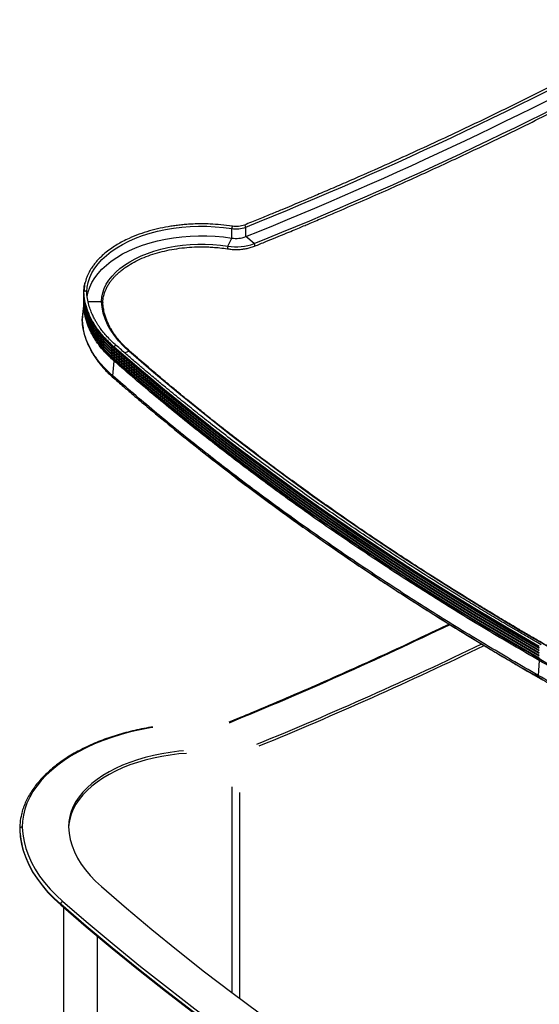
# Paper-space layout 'Sheet3' of a CAD drawing. Units: millimetres. Extents: x -7 to 291, y -18 to 190.
# Drawn here: x 173 to 192, y 123 to 158 of the extents above; entities that cross this region are included whole.
import ezdxf

# ---------------------------------------------------------------- set-up
doc = ezdxf.new("R2010")
doc.units = ezdxf.units.MM

psp = doc.layouts.new('Sheet3')

# ---------------------------------------------------------------- linework, layer by layer
at = {"color": 7, "linetype": 'Continuous', "lineweight": 25}
for p, q in [((181.11347, 150.53509), (181.11347, 150.88092)), ((180.46673, 150.18955), (180.60764, 150.48415)), ((180.60764, 150.48415), (180.60764, 150.82998)), ((181.41551, 150.28409), (181.11347, 150.53509)), ((175.25088, 148.48966), (175.25088, 148.53048)), ((175.25088, 148.46565), (175.25241, 148.47933)), ((175.25088, 148.39361), (175.25088, 148.46565)), ((175.25088, 148.36959), (175.25241, 148.38327)), ((175.25088, 148.29755), (175.25088, 148.36959)), ((175.19261, 147.50789), (175.24811, 148.02613)), ((175.25617, 148.16079), (175.20079, 147.64489)), ((175.24993, 148.08145), (175.25435, 148.08187)), ((175.25002, 148.08748), (175.2521, 148.10537)), ((175.25088, 148.27354), (175.25241, 148.28722)), ((175.25088, 148.2015), (175.25088, 148.27354)), ((175.25088, 148.17748), (175.25241, 148.19117)), ((175.25088, 148.10544), (175.25088, 148.17748)), ((175.19522, 147.47648), (175.19261, 147.50789)), ((176.34997, 146.49283), (176.34997, 146.53365)), ((176.34997, 146.39678), (176.34997, 146.46881)), ((176.34997, 146.30072), (176.34997, 146.37276)), ((176.34997, 146.20467), (176.34997, 146.27671)), ((176.88094, 146.38918), (176.87975, 146.39022)), ((176.34997, 146.10861), (176.34997, 146.18065)), ((191.74322, 135.18484), (191.70399, 134.6443)), ((172.92816, 129.08144), (172.92816, 129.05743)), ((174.41302, 126.36076), (174.41302, 126.33675)), ((174.51645, 126.24653), (174.51645, 109.75978))]:
    psp.add_line(p, q, dxfattribs=at)
at = {"color": 8, "linetype": 'Continuous', "lineweight": 25}
for p, q in [((175.40255, 148.18564), (175.88625, 148.18879)), ((176.72669, 146.33175), (176.87975, 146.39022)), ((191.85036, 134.49981), (191.56576, 134.66336)), ((180.60447, 130.608), (180.60447, 123.16297)), ((180.887, 130.40343), (180.887, 122.95031)), ((175.73755, 125.20374), (175.73755, 107.53391))]:
    psp.add_line(p, q, dxfattribs=at)
at = {"color": 7, "linetype": 'Continuous', "lineweight": 25, "flags": 128}
for points in [[(175.35677, 148.53114), (175.37023, 148.70658), (175.40585, 148.88097), (175.46346, 149.0534), (175.54274, 149.22293), (175.64327, 149.38867), (175.76451, 149.54972), (175.90581, 149.70522), (176.06642, 149.85435), (176.24548, 149.99631), (176.44203, 150.13033), (176.65502, 150.2557), (176.88331, 150.37175), (177.12568, 150.47787), (177.38084, 150.57347), (177.64741, 150.65805), (177.92398, 150.73116), (178.20907, 150.79241), (178.50114, 150.84146), (178.79865, 150.87807), (179.09999, 150.90202), (179.40356, 150.9132), (179.70773, 150.91154), (180.01088, 150.89706), (180.31139, 150.86982), (180.60764, 150.82998)], [(175.37138, 148.36875), (175.40586, 148.53517), (175.46347, 148.70759), (175.54275, 148.87712), (175.64328, 149.04286), (175.76453, 149.20391), (175.90583, 149.35941), (176.06644, 149.50854), (176.2455, 149.65049), (176.44205, 149.78452), (176.65504, 149.90989), (176.88333, 150.02594), (177.1257, 150.13204), (177.38086, 150.22764), (177.64743, 150.31223), (177.924, 150.38533), (178.20908, 150.44658), (178.50116, 150.49564), (178.79866, 150.53224), (179.1, 150.55619), (179.40357, 150.56737), (179.70774, 150.56571), (180.01089, 150.55123), (180.31139, 150.52399), (180.60764, 150.48415)], [(175.88626, 148.18879), (175.89963, 148.34795), (175.93392, 148.50606), (175.98891, 148.66221), (176.0643, 148.81549), (176.15964, 148.96503), (176.27438, 149.10995), (176.40787, 149.24942), (176.55933, 149.38264), (176.72788, 149.50882), (176.91255, 149.62725), (177.11228, 149.73723), (177.3259, 149.83814), (177.55219, 149.92938), (177.78983, 150.01044), (178.03745, 150.08084), (178.29362, 150.14018), (178.55686, 150.1881), (178.82564, 150.22435), (179.09842, 150.2487), (179.37362, 150.26101), (179.64964, 150.26122), (179.92489, 150.24933), (180.19778, 150.22539), (180.46673, 150.18955)], [(176.87975, 146.39022), (176.68593, 146.57079), (176.51171, 146.7579), (176.35775, 146.95084), (176.22461, 147.14887), (176.11282, 147.35125), (176.02279, 147.55722), (175.95486, 147.766), (175.90929, 147.97678), (175.88625, 148.18879)], [(176.34973, 146.49303), (176.35444, 146.4939), (176.35843, 146.49281), (176.3611, 146.48992), (176.36204, 146.48568), (176.3611, 146.48073), (176.35843, 146.47582), (176.35444, 146.47171), (176.34973, 146.46902)], [(176.34973, 146.39698), (176.35444, 146.39785), (176.35843, 146.39675), (176.3611, 146.39386), (176.36204, 146.38962), (176.3611, 146.38467), (176.35843, 146.37977), (176.35444, 146.37566), (176.34973, 146.37296)], [(176.34973, 146.30093), (176.35444, 146.30179), (176.35843, 146.3007), (176.3611, 146.29781), (176.36204, 146.29357), (176.3611, 146.28862), (176.35843, 146.28372), (176.35444, 146.2796), (176.34973, 146.27691)], [(176.34973, 146.20487), (176.35444, 146.20574), (176.35843, 146.20464), (176.3611, 146.20176), (176.36204, 146.19752), (176.3611, 146.19257), (176.35843, 146.18766), (176.35444, 146.18355), (176.34973, 146.18086)], [(191.74497, 135.64961), (190.60143, 136.3136), (189.47376, 136.98658), (188.36216, 137.66841), (187.26685, 138.35897), (186.18804, 139.05812), (185.12591, 139.76575), (184.08068, 140.4817), (183.05254, 141.20586), (182.04168, 141.93808), (181.04829, 142.67823), (180.07256, 143.42616), (179.11468, 144.18174), (178.17481, 144.94483), (177.25314, 145.71527), (176.34984, 146.49294)], [(191.74497, 135.62559), (190.60143, 136.28959), (189.47376, 136.96256), (188.36216, 137.64439), (187.26685, 138.33495), (186.18804, 139.03411), (185.12591, 139.74173), (184.08068, 140.45769), (183.05254, 141.18184), (182.04168, 141.91406), (181.04829, 142.65421), (180.07256, 143.40214), (179.11468, 144.15772), (178.17481, 144.92081), (177.25314, 145.69126), (176.34984, 146.46892)], [(191.74497, 135.55355), (190.60143, 136.21755), (189.47376, 136.89052), (188.36216, 137.57235), (187.26685, 138.26291), (186.18804, 138.96207), (185.12591, 139.66969), (184.08068, 140.38565), (183.05254, 141.10981), (182.04168, 141.84203), (181.04829, 142.58217), (180.07256, 143.33011), (179.11468, 144.08569), (178.17481, 144.84877), (177.25314, 145.61922), (176.34984, 146.39688)], [(191.74497, 135.52954), (190.60143, 136.19353), (189.47376, 136.86651), (188.36216, 137.54834), (187.26685, 138.2389), (186.18804, 138.93805), (185.12591, 139.64568), (184.08068, 140.36163), (183.05254, 141.08579), (182.04168, 141.81801), (181.04829, 142.55816), (180.07256, 143.30609), (179.11468, 144.06167), (178.17481, 144.82476), (177.25314, 145.5952), (176.34984, 146.37287)], [(191.74497, 135.4575), (190.60143, 136.12149), (189.47376, 136.79447), (188.36216, 137.4763), (187.26685, 138.16686), (186.18804, 138.86601), (185.12591, 139.57364), (184.08068, 140.28959), (183.05254, 141.01375), (182.04168, 141.74597), (181.04829, 142.48612), (180.07256, 143.23405), (179.11468, 143.98963), (178.17481, 144.75272), (177.25314, 145.52317), (176.34984, 146.30083)], [(191.74497, 135.43348), (190.60143, 136.09748), (189.47376, 136.77045), (188.36216, 137.45228), (187.26685, 138.14284), (186.18804, 138.842), (185.12591, 139.54962), (184.08068, 140.26558), (183.05254, 140.98974), (182.04168, 141.72196), (181.04829, 142.4621), (180.07256, 143.21004), (179.11468, 143.96562), (178.17481, 144.7287), (177.25314, 145.49915), (176.34984, 146.27681)], [(191.74497, 135.36145), (190.60143, 136.02544), (189.47376, 136.69841), (188.36216, 137.38025), (187.26685, 138.0708), (186.18804, 138.76996), (185.12591, 139.47758), (184.08068, 140.19354), (183.05254, 140.9177), (182.04168, 141.64992), (181.04829, 142.39006), (180.07256, 143.138), (179.11468, 143.89358), (178.17481, 144.65666), (177.25314, 145.42711), (176.34984, 146.20478)], [(191.74497, 135.69043), (190.60143, 136.35442), (189.47376, 137.0274), (188.36217, 137.70923), (187.26686, 138.39978), (186.18804, 139.09894), (185.12592, 139.80656), (184.08069, 140.52252), (183.05255, 141.24667), (182.04169, 141.97889), (181.0483, 142.71904), (180.07258, 143.46697), (179.11469, 144.22255), (178.17482, 144.98564), (177.25316, 145.75608), (176.34986, 146.53375)], [(192.19441, 135.6038), (191.05694, 136.26424), (189.93525, 136.93362), (188.82955, 137.6118), (187.74005, 138.29867), (186.66695, 138.99409), (185.61046, 139.69793), (184.57077, 140.41006), (183.54808, 141.13034), (182.54259, 141.85865), (181.55447, 142.59484), (180.58391, 143.33878), (179.63111, 144.09033), (178.69622, 144.84934), (177.77944, 145.61567), (176.88094, 146.38918)], [(176.30139, 145.49287), (176.31295, 145.62676), (176.32452, 145.76065), (176.34766, 146.02843)], [(176.34973, 146.10882), (176.35449, 146.10968), (176.35851, 146.10854), (176.36116, 146.10557), (176.36203, 146.10124), (176.36099, 146.09622), (176.35819, 146.09129), (176.35408, 146.08722), (176.34929, 146.08464)], [(191.74497, 135.33743), (190.60143, 136.00142), (189.47376, 136.6744), (188.36216, 137.35623), (187.26685, 138.04679), (186.18804, 138.74594), (185.12591, 139.45357), (184.08068, 140.16952), (183.05254, 140.89368), (182.04168, 141.6259), (181.04829, 142.36605), (180.07256, 143.11398), (179.11468, 143.86956), (178.17481, 144.63265), (177.25314, 145.4031), (176.34984, 146.18076)], [(191.74497, 135.26539), (190.60143, 135.92938), (189.47376, 136.60236), (188.36216, 137.28419), (187.26685, 137.97475), (186.18804, 138.67391), (185.12591, 139.38153), (184.08068, 140.09749), (183.05254, 140.82164), (182.04168, 141.55386), (181.04829, 142.29401), (180.07256, 143.04194), (179.11468, 143.79752), (178.17481, 144.56061), (177.25314, 145.33106), (176.34984, 146.10872)], [(176.35628, 146.07906), (176.35252, 146.08234), (176.34994, 146.08459)], [(191.74519, 135.26526), (191.74924, 135.26665), (191.75266, 135.26592), (191.75489, 135.26318), (191.75558, 135.25887), (191.75463, 135.25367), (191.75218, 135.2484), (191.74862, 135.2439), (191.74452, 135.24089)], [(178.856, 131.91012), (178.69571, 131.89574), (178.38205, 131.85825), (178.0734, 131.80882), (177.77111, 131.74767), (177.47652, 131.67508), (177.19092, 131.59136), (176.91557, 131.49688), (176.6517, 131.39207), (176.40045, 131.27737), (176.16295, 131.1533), (175.94024, 131.0204), (175.73329, 130.87926), (175.54303, 130.73051), (175.37029, 130.57479), (175.21583, 130.4128), (175.08034, 130.24524), (174.9644, 130.07287), (174.86855, 129.89643), (174.79318, 129.71671), (174.73865, 129.5345), (174.70518, 129.3506), (174.69293, 129.16583)], [(178.97109, 131.82243), (178.69571, 131.79968), (178.38205, 131.76218), (178.0734, 131.71276), (177.77111, 131.65161), (177.47652, 131.57902), (177.19092, 131.4953), (176.91557, 131.40082), (176.6517, 131.296), (176.40045, 131.1813), (176.16295, 131.05723), (175.94024, 130.92433), (175.73329, 130.7832), (175.54303, 130.63444), (175.37029, 130.47873), (175.21583, 130.31673), (175.08034, 130.14918), (174.9644, 129.97681), (174.86855, 129.80037), (174.79318, 129.62065), (174.73865, 129.43844), (174.70518, 129.25454), (174.69475, 129.13344)], [(178.97109, 131.82243), (178.69571, 131.79968), (178.38205, 131.76218), (178.0734, 131.71276), (177.77111, 131.65161), (177.47652, 131.57902), (177.19092, 131.4953), (176.91557, 131.40082), (176.6517, 131.296), (176.40045, 131.1813), (176.16295, 131.05723), (175.94024, 130.92433), (175.73329, 130.7832), (175.54303, 130.63444), (175.37029, 130.47873), (175.21583, 130.31673), (175.08034, 130.14918), (174.9644, 129.97681), (174.86855, 129.80037), (174.79318, 129.62065), (174.73865, 129.43844), (174.70518, 129.25454), (174.69475, 129.13344)], [(173.0164, 129.15412), (173.03929, 128.8944), (173.08503, 128.63569), (173.15352, 128.37865), (173.24456, 128.12396), (173.35793, 127.87227), (173.49333, 127.62424), (173.65041, 127.3805), (173.82876, 127.14169), (174.02792, 126.90843), (174.24739, 126.68132), (174.48658, 126.46095)], [(174.69293, 129.16583), (174.71543, 128.93553), (174.76009, 128.70631), (174.82679, 128.47888), (174.91531, 128.25394), (175.02537, 128.0322), (175.15665, 127.81434), (175.30872, 127.60103), (175.48112, 127.39295), (175.67332, 127.19072), (175.88472, 126.99498)], [(172.92816, 129.05743), (172.95123, 128.79506), (172.99739, 128.5337), (173.06653, 128.27404), (173.15846, 128.01674), (173.27295, 127.76248), (173.4097, 127.51192), (173.56836, 127.26569), (173.74852, 127.02444), (173.9497, 126.7888), (174.1714, 126.55937), (174.41302, 126.33675)], [(175.88472, 126.99498), (176.79218, 126.21373), (177.7181, 125.43974), (178.6623, 124.67314), (179.6246, 123.91407), (180.60483, 123.16269), (181.60279, 122.41913), (182.6183, 121.68354), (183.65118, 120.95604), (184.70122, 120.23678), (185.76822, 119.52589), (186.852, 118.82351), (187.95235, 118.12976), (189.06905, 117.44478), (190.2019, 116.76869), (191.35069, 116.10163)], [(190.10284, 115.30922), (188.93746, 115.98599), (187.78824, 116.67191), (186.6554, 117.36686), (185.53915, 118.07069), (184.4397, 118.78329), (183.35726, 119.50451), (182.29203, 120.23421), (181.24421, 120.97227), (180.21399, 121.71855), (179.20158, 122.4729), (178.20715, 123.23518), (177.2309, 124.00526), (176.27301, 124.78297), (175.33366, 125.56819), (174.41302, 126.36076)], [(174.41302, 126.33675), (175.33366, 125.54418), (176.27301, 124.75896), (177.2309, 123.98124), (178.20715, 123.21117), (179.20158, 122.44888), (180.21399, 121.69453), (181.24421, 120.94826), (182.29203, 120.2102), (183.35726, 119.48049), (184.4397, 118.75927), (185.53915, 118.04668), (186.6554, 117.34284), (187.78824, 116.6479), (188.93746, 115.96197), (190.10284, 115.2852)], [(174.48658, 126.46095), (175.40656, 125.66894), (176.34524, 124.88428), (177.30245, 124.10712), (178.278, 123.33759), (179.27172, 122.57585), (180.28341, 121.82204), (181.31289, 121.0763), (182.35997, 120.33876), (183.42444, 119.60957), (184.50612, 118.88887), (185.60478, 118.17679), (186.72024, 117.47345), (187.85228, 116.77901), (189.00068, 116.09357), (190.16524, 115.41728)]]:
    psp.add_lwpolyline(points, dxfattribs=at)
at = {"color": 8, "linetype": 'Continuous', "lineweight": 25, "flags": 128}
for points in [[(181.11347, 150.88092), (181.11117, 150.89938), (181.10462, 150.91884), (181.09482, 150.93635), (181.08326, 150.94925), (181.0717, 150.95557), (181.06312, 150.95498)], [(181.43576, 150.19196), (181.43687, 150.19255), (181.44341, 150.20113), (181.44571, 150.21576), (181.44341, 150.23422), (181.43687, 150.25368), (181.42707, 150.27119), (181.41551, 150.28409)], [(177.75512, 132.76377), (177.65434, 132.74688), (177.29546, 132.67831), (176.9441, 132.59782), (176.60144, 132.50567), (176.26864, 132.40217), (175.94682, 132.28768), (175.63707, 132.16259), (175.34045, 132.02731), (175.05795, 131.88231), (174.79053, 131.72807), (174.53909, 131.56512), (174.30448, 131.394), (174.08751, 131.2153), (173.8889, 131.02962), (173.70932, 130.8376), (173.54938, 130.63986), (173.40962, 130.4371), (173.29052, 130.22999), (173.19247, 130.01923), (173.11581, 129.80554), (173.0608, 129.58964), (173.02763, 129.37225), (173.0164, 129.15412)], [(174.41302, 126.36076), (174.1714, 126.58338), (173.9497, 126.81281), (173.74852, 127.04846), (173.56836, 127.2897), (173.4097, 127.53593), (173.27295, 127.7865), (173.15846, 128.04076), (173.06653, 128.29805), (173.04631, 128.36552)]]:
    psp.add_lwpolyline(points, dxfattribs=at)
at = {"color": 7, "linetype": 'Continuous', "lineweight": 25}
for centre, radius, start, end in [((128.01388, 282.94698), 142.34117, 291.9034999, 298.8942409), ((128.01388, 282.60115), 142.34117, 291.9034999, 298.894241), ((128.10656, 282.87634), 142.90749, 291.9026799, 298.8979512), ((180.76571, 151.79726), 0.9801, 260.719155, 290.78232), ((180.76571, 151.45143), 0.9801, 260.719155, 290.78232), ((180.76502, 152.00414), 1.83894, 260.664873, 290.715567), ((175.96281, 146.06711), 0.38652, 354.288655, 2.577799), ((125.34121, 269.07073), 147.99337, 292.3096682, 295.7600389), ((125.38319, 268.87957), 147.88941, 292.3425948, 295.7992883), ((191.28387, 135.22345), 0.46097, 355.195192, 2.167808), ((175.17548, 129.07644), 2.24732, 164.264926, 179.872347), ((175.99723, 129.22019), 3.0722, 182.588528, 196.15253), ((174.52936, 126.35244), 0.11664, 111.520948, 175.907045)]:
    psp.add_arc(centre, radius, start, end, dxfattribs=at)
at = {"color": 8, "linetype": 'Continuous', "lineweight": 25}
for centre, radius, start, end in [((180.70868, 150.84587), 0.10228, 139.966262, 188.935831), ((180.57589, 150.13185), 0.12347, 152.13913, 197.829109), ((125.25752, 267.72833), 145.68474, 292.2921589, 295.7335272), ((191.77813, 134.62806), 0.0759, 167.645151, 234.444816)]:
    psp.add_arc(centre, radius, start, end, dxfattribs=at)
at = {"color": 7, "linetype": 'Continuous', "lineweight": 25}
for points, knots in [([(196.72846, 158.39309), (196.63998, 158.34403), (196.4448, 158.23581), (196.15317, 158.0756), (195.8657, 157.91855), (195.61247, 157.78101), (195.39376, 157.6628), (195.20571, 157.56159), (194.94007, 157.41913), (194.57998, 157.22725), (193.71143, 156.76881), (192.48114, 156.13373), (190.87945, 155.33384), (189.17707, 154.50989), (187.30588, 153.6361), (185.74117, 152.93439), (184.65183, 152.45859), (184.06833, 152.20675), (183.62218, 152.01636), (183.29423, 151.87743), (183.05027, 151.77453), (182.75461, 151.65048), (182.40675, 151.50546), (182.00631, 151.33977), (181.55299, 151.15365), (181.2322, 151.02355), (181.06313, 150.95498)], [0, 0, 0, 0, 0.018125993, 0.039989215, 0.059483538, 0.076608973, 0.091365531, 0.103753218, 0.114599071, 0.14493869, 0.176162932, 0.288493465, 0.388789002, 0.489084686, 0.616733156, 0.744381844, 0.781826051, 0.818568587, 0.852029824, 0.863803185, 0.878672632, 0.89667405, 0.917807463, 0.9420729, 0.969470396, 1, 1, 1, 1]), ([(181.43577, 150.19197), (181.57076, 150.24669), (181.82756, 150.35077), (182.19178, 150.49984), (182.51585, 150.63331), (182.79996, 150.75104), (183.04434, 150.85283), (183.25373, 150.94044), (183.54863, 151.06428), (183.94629, 151.2324), (184.89794, 151.63877), (186.22148, 152.21716), (187.89856, 152.97537), (189.6362, 153.78632), (191.49164, 154.68385), (192.99365, 155.43998), (194.01757, 155.96885), (194.56087, 156.25272), (194.97257, 156.47019), (195.27346, 156.63024), (195.49652, 156.74938), (195.76572, 156.89391), (196.08088, 157.06412), (196.44151, 157.26032), (196.81762, 157.46638), (197.07251, 157.60766), (197.19286, 157.67436)], [0, 0, 0, 0, 0.024230142, 0.046091573, 0.065584316, 0.082708388, 0.097463802, 0.10985057, 0.120695519, 0.151032517, 0.182254065, 0.294574964, 0.394861868, 0.495148896, 0.622786325, 0.750423962, 0.787864928, 0.824604382, 0.858062869, 0.869835001, 0.884702948, 0.902702633, 0.923834071, 0.948097279, 0.975492282, 1, 1, 1, 1]), ([(180.63038, 150.91164), (180.4906, 150.93106), (180.227, 150.9677), (179.84697, 150.99278), (179.51452, 150.99973), (179.23131, 150.9935), (178.99457, 150.98), (178.7881, 150.96208), (178.59485, 150.93998), (178.33619, 150.90302), (178.0117, 150.84221), (177.62591, 150.74538), (177.24827, 150.62348), (176.92364, 150.49161), (176.66245, 150.36386), (176.45241, 150.24592), (176.25261, 150.11786), (176.05634, 149.97224), (175.89585, 149.83204), (175.77175, 149.70703), (175.67854, 149.60157), (175.58946, 149.48768), (175.50027, 149.35587), (175.41137, 149.19635), (175.33189, 149.00599), (175.27035, 148.78441), (175.2603, 148.62563), (175.25497, 148.54156)], [0, 0, 0, 0, 0.05537343, 0.10442116, 0.14714234, 0.18353179, 0.21359041, 0.23880843, 0.26398904, 0.28949565, 0.3414789, 0.39523642, 0.45129301, 0.50777806, 0.54769288, 0.58284388, 0.6203266, 0.66227911, 0.70541137, 0.73186633, 0.75793283, 0.78396884, 0.81473765, 0.85172309, 0.89493165, 0.94436518, 1, 1, 1, 1]), ([(181.06353, 150.95514), (181.0313, 150.94379), (180.9668, 150.92108), (180.85654, 150.90355), (180.74215, 150.89849), (180.66744, 150.9073), (180.63005, 150.9117)], [0, 0, 0, 0, 0.24941772, 0.49919987, 0.74938054, 1, 1, 1, 1]), ([(175.93908, 148.13758), (175.94095, 148.18019), (175.94427, 148.25598), (175.96181, 148.3574), (175.97976, 148.43114), (175.99633, 148.48646), (176.0121, 148.53298), (176.03147, 148.58367), (176.05583, 148.64005), (176.0849, 148.69964), (176.12705, 148.77678), (176.18372, 148.86649), (176.2539, 148.96108), (176.32554, 149.04618), (176.4067, 149.13268), (176.5055, 149.22614), (176.62103, 149.32246), (176.78176, 149.44154), (176.99665, 149.57678), (177.27895, 149.72074), (177.58449, 149.84603), (177.91147, 149.95236), (178.25606, 150.0387), (178.61454, 150.10408), (178.97991, 150.14701), (179.26339, 150.16287), (179.45987, 150.16636), (179.58567, 150.16635), (179.74115, 150.16307), (179.94116, 150.15304), (180.1869, 150.1326), (180.3628, 150.10763), (180.45841, 150.09406)], [0, 0, 0, 0, 0.03473626, 0.06179324, 0.08298541, 0.0953594, 0.10742447, 0.12145432, 0.13744974, 0.15450133, 0.17155605, 0.20282589, 0.23149332, 0.25437223, 0.27884611, 0.31030742, 0.34194347, 0.37239428, 0.43066239, 0.48776044, 0.54488492, 0.60203002, 0.65919346, 0.71636721, 0.77355127, 0.82925803, 0.84622458, 0.8633483, 0.88671371, 0.9172778, 0.95503914, 1, 1, 1, 1]), ([(180.45841, 150.09406), (180.51091, 150.08704), (180.60569, 150.07438), (180.73577, 150.06944), (180.83595, 150.07075), (180.92319, 150.0757), (181.01813, 150.085), (181.13819, 150.10376), (181.28441, 150.13682), (181.38193, 150.17233), (181.43522, 150.19173)], [0, 0, 0, 0, 0.15792576, 0.285087408, 0.381498622, 0.452011622, 0.542318795, 0.663704633, 0.816237285, 1, 1, 1, 1]), ([(175.25088, 148.53048), (175.25389, 148.62494), (175.25761, 148.7416), (175.2957, 148.85583), (175.30295, 148.87757)], [0, 0, 0, 0, 0.80969423, 1, 1, 1, 1]), ([(175.25088, 148.53048), (175.25149, 148.53536), (175.25272, 148.54512), (175.26187, 148.55822), (175.27541, 148.56805), (175.29227, 148.57375), (175.31028, 148.57462), (175.32768, 148.57042), (175.3424, 148.56195), (175.3526, 148.54978), (175.35646, 148.53891), (175.35672, 148.53263), (175.35677, 148.53117)], [0, 0, 0, 0, 0.1078369, 0.21556763, 0.32443433, 0.4297039, 0.53950104, 0.64466628, 0.75375889, 0.86056244, 0.96767877, 1, 1, 1, 1]), ([(176.34986, 146.53375), (176.22918, 146.646), (175.98782, 146.87051), (175.70491, 147.2324), (175.49934, 147.58104), (175.36399, 147.9117), (175.27968, 148.21957), (175.26048, 148.42685), (175.25088, 148.53048)], [0, 0, 0, 0, 0.18665572, 0.37330772, 0.55995895, 0.70663803, 0.85331945, 1, 1, 1, 1]), ([(176.34984, 146.49294), (176.22917, 146.60519), (175.98781, 146.8297), (175.7049, 147.19159), (175.49934, 147.54023), (175.36399, 147.87088), (175.27968, 148.17875), (175.26048, 148.38603), (175.25088, 148.48966)], [0, 0, 0, 0, 0.18665576, 0.37330775, 0.55995897, 0.70663805, 0.85331945, 1, 1, 1, 1]), ([(176.34984, 146.46892), (176.22917, 146.58118), (175.98781, 146.80568), (175.7049, 147.16757), (175.49934, 147.51621), (175.36399, 147.84687), (175.27968, 148.15474), (175.26048, 148.36201), (175.25088, 148.46565)], [0, 0, 0, 0, 0.18665576, 0.37330775, 0.55995897, 0.70663805, 0.85331945, 1, 1, 1, 1]), ([(176.34984, 146.39688), (176.22917, 146.50914), (175.98781, 146.73364), (175.7049, 147.09553), (175.49934, 147.44417), (175.36399, 147.77483), (175.27968, 148.0827), (175.26048, 148.28997), (175.25088, 148.39361)], [0, 0, 0, 0, 0.18665576, 0.37330775, 0.55995897, 0.70663805, 0.85331945, 1, 1, 1, 1]), ([(175.25088, 148.36959), (175.25254, 148.36974), (175.25586, 148.37004), (175.26031, 148.37215), (175.26357, 148.37524), (175.2654, 148.37857), (175.26538, 148.38074), (175.26537, 148.38159)], [0, 0, 0, 0, 0.217227356, 0.43424202, 0.653374767, 0.865219348, 1, 1, 1, 1]), ([(176.34984, 146.37287), (176.22917, 146.48512), (175.98781, 146.70963), (175.7049, 147.07152), (175.49934, 147.42016), (175.36399, 147.75081), (175.27968, 148.05868), (175.26048, 148.26596), (175.25088, 148.36959)], [0, 0, 0, 0, 0.18665576, 0.37330775, 0.55995897, 0.70663805, 0.85331945, 1, 1, 1, 1]), ([(176.43425, 146.5857), (176.36315, 146.6498), (176.2299, 146.76991), (176.06528, 146.94544), (175.93642, 147.09909), (175.83883, 147.22938), (175.76498, 147.33792), (175.70092, 147.44039), (175.63571, 147.55482), (175.56449, 147.69672), (175.49211, 147.86827), (175.42613, 148.07005), (175.37255, 148.30227), (175.35909, 148.46775), (175.35197, 148.55528)], [0, 0, 0, 0, 0.10890101, 0.20407912, 0.28554184, 0.35329216, 0.40733358, 0.45257803, 0.50938115, 0.57996365, 0.66432063, 0.76244809, 0.87434092, 1, 1, 1, 1]), ([(175.24811, 148.02613), (175.2486, 148.03073), (175.2496, 148.03994), (175.25063, 148.05839), (175.25021, 148.07222), (175.24993, 148.08145)], [0, 0, 0, 0, 0.25011685, 0.5002337, 1, 1, 1, 1]), ([(176.34754, 146.02853), (176.22681, 146.14083), (175.98535, 146.36544), (175.70232, 146.72749), (175.49666, 147.07628), (175.36125, 147.40708), (175.27692, 147.71508), (175.25771, 147.92245), (175.24811, 148.02613)], [0, 0, 0, 0, 0.18665575, 0.37330779, 0.55995907, 0.70663818, 0.85331963, 1, 1, 1, 1]), ([(176.34245, 146.09019), (176.22277, 146.20192), (175.98344, 146.42536), (175.7027, 146.78529), (175.49851, 147.13194), (175.36378, 147.46066), (175.27958, 147.76671), (175.26001, 147.97278), (175.25023, 148.07582)], [0, 0, 0, 0, 0.186668922, 0.373314021, 0.559958393, 0.706631774, 0.853307475, 1, 1, 1, 1]), ([(175.25085, 148.08143), (175.25084, 148.08161), (175.25081, 148.08362), (175.25077, 148.08563), (175.25073, 148.08745)], [0, 0, 0, 0, 0.090548885, 1, 1, 1, 1]), ([(175.25085, 148.08143), (175.25085, 148.08125), (175.25089, 148.07938), (175.25093, 148.0775), (175.25096, 148.07581)], [0, 0, 0, 0, 0.09685521, 1, 1, 1, 1]), ([(176.34984, 146.30083), (176.22917, 146.41308), (175.98781, 146.63759), (175.7049, 146.99948), (175.49934, 147.34812), (175.36399, 147.67877), (175.27968, 147.98664), (175.26048, 148.19392), (175.25088, 148.29755)], [0, 0, 0, 0, 0.18665576, 0.37330775, 0.55995897, 0.70663805, 0.85331945, 1, 1, 1, 1]), ([(175.25088, 148.27354), (175.25254, 148.27369), (175.25586, 148.27399), (175.26031, 148.27609), (175.26357, 148.27919), (175.2654, 148.28252), (175.26538, 148.28469), (175.26537, 148.28553)], [0, 0, 0, 0, 0.21722736, 0.43424202, 0.65337477, 0.86521935, 1, 1, 1, 1]), ([(176.34984, 146.27681), (176.22917, 146.38907), (175.98781, 146.61357), (175.7049, 146.97546), (175.49934, 147.3241), (175.36399, 147.65476), (175.27968, 147.96263), (175.26048, 148.1699), (175.25088, 148.27354)], [0, 0, 0, 0, 0.18665576, 0.37330775, 0.55995897, 0.70663805, 0.85331945, 1, 1, 1, 1]), ([(176.34984, 146.20478), (176.22917, 146.31703), (175.98781, 146.54154), (175.7049, 146.90343), (175.49934, 147.25206), (175.36399, 147.58272), (175.27968, 147.89059), (175.26048, 148.09786), (175.25088, 148.2015)], [0, 0, 0, 0, 0.18665576, 0.37330775, 0.55995897, 0.70663805, 0.85331945, 1, 1, 1, 1]), ([(175.25088, 148.17748), (175.25254, 148.17763), (175.25586, 148.17793), (175.26031, 148.18004), (175.26357, 148.18314), (175.2654, 148.18646), (175.26538, 148.18864), (175.26537, 148.18948)], [0, 0, 0, 0, 0.21722736, 0.43424202, 0.65337477, 0.86521935, 1, 1, 1, 1]), ([(176.34984, 146.18076), (176.22917, 146.29301), (175.98781, 146.51752), (175.7049, 146.87941), (175.49934, 147.22805), (175.36399, 147.5587), (175.27968, 147.86657), (175.26048, 148.07385), (175.25088, 148.17748)], [0, 0, 0, 0, 0.18665576, 0.37330775, 0.55995897, 0.70663805, 0.85331945, 1, 1, 1, 1]), ([(176.34984, 146.10872), (176.22917, 146.22097), (175.98781, 146.44548), (175.7049, 146.80737), (175.49934, 147.15601), (175.36399, 147.48666), (175.27968, 147.79453), (175.26048, 148.00181), (175.25088, 148.10544)], [0, 0, 0, 0, 0.18665576, 0.37330775, 0.55995897, 0.70663805, 0.85331945, 1, 1, 1, 1]), ([(175.88625, 148.18879), (175.89223, 148.18833), (175.90416, 148.18741), (175.92021, 148.18003), (175.93189, 148.16903), (175.93836, 148.15765), (175.93834, 148.15037), (175.93834, 148.14786)], [0, 0, 0, 0, 0.22243992, 0.44469457, 0.66911486, 0.88606476, 1, 1, 1, 1]), ([(176.92481, 146.37792), (176.84632, 146.44904), (176.70127, 146.58046), (176.53017, 146.7707), (176.40432, 146.93054), (176.31502, 147.05981), (176.2493, 147.16569), (176.19972, 147.25375), (176.15946, 147.33206), (176.12332, 147.40851), (176.08436, 147.49941), (176.04057, 147.61692), (175.9959, 147.76656), (175.95617, 147.9487), (175.94493, 148.08138), (175.93887, 148.15299)], [0, 0, 0, 0, 0.1331368, 0.24602622, 0.33868728, 0.41113265, 0.46670384, 0.51759407, 0.5583822, 0.59662646, 0.64357722, 0.70739443, 0.78807262, 0.88560751, 1, 1, 1, 1]), ([(175.20081, 147.64511), (175.19822, 147.61663), (175.19306, 147.55979), (175.19348, 147.50285), (175.19368, 147.47443)], [0, 0, 0, 0, 0.50088519, 1, 1, 1, 1]), ([(176.30121, 145.49302), (176.17944, 145.60629), (175.93591, 145.83284), (175.65047, 146.19802), (175.4431, 146.54983), (175.30658, 146.8835), (175.22159, 147.19416), (175.20227, 147.40331), (175.19261, 147.50789)], [0, 0, 0, 0, 0.18665665, 0.37330991, 0.55996241, 0.7066425, 0.85332492, 1, 1, 1, 1]), ([(175.19401, 147.48209), (175.20106, 147.39829), (175.21431, 147.24074), (175.2621, 147.02097), (175.31892, 146.83277), (175.37909, 146.67591), (175.43588, 146.54979), (175.48456, 146.45329), (175.52573, 146.3778), (175.56357, 146.31238), (175.60355, 146.24699), (175.6475, 146.179), (175.69983, 146.10245), (175.76735, 146.00978), (175.85895, 145.8934), (175.98136, 145.75212), (176.13874, 145.58748), (176.26524, 145.47383), (176.33319, 145.41277)], [0, 0, 0, 0, 0.11452455, 0.21528919, 0.30222804, 0.37534584, 0.43464922, 0.4801442, 0.51252729, 0.54254557, 0.57387439, 0.60651255, 0.64072398, 0.68485454, 0.74286967, 0.81475501, 0.90049129, 1, 1, 1, 1]), ([(191.80905, 135.75778), (191.6561, 135.84566), (191.36864, 136.01082), (190.96778, 136.2442), (190.61951, 136.44863), (190.30768, 136.63314), (189.92489, 136.86126), (189.46176, 137.14012), (188.45442, 137.75488), (187.07884, 138.62034), (185.359, 139.75243), (183.82714, 140.80498), (182.41094, 141.81775), (181.10431, 142.78733), (180.06633, 143.58684), (179.28054, 144.20872), (178.73873, 144.64473), (178.3261, 144.98232), (178.03842, 145.22027), (177.85852, 145.36987), (177.6545, 145.54052), (177.40885, 145.74745), (177.1184, 145.99428), (176.78256, 146.28238), (176.54653, 146.48794), (176.42129, 146.59701)], [0, 0, 0, 0, 0.02661984, 0.05002961, 0.07022937, 0.08789095, 0.10511219, 0.13809777, 0.17044164, 0.28594055, 0.38906479, 0.49218877, 0.57968819, 0.66718739, 0.75468639, 0.79318629, 0.83168017, 0.86935326, 0.88147925, 0.8936904, 0.90826988, 0.92579019, 0.94729907, 0.97203563, 1, 1, 1, 1]), ([(192.22084, 135.60645), (192.06864, 135.69389), (191.78259, 135.85823), (191.38369, 136.09045), (191.03713, 136.29388), (190.72683, 136.47747), (190.34591, 136.70447), (189.88506, 136.98195), (188.88266, 137.59367), (187.51383, 138.45485), (185.80245, 139.58132), (184.27813, 140.62866), (182.86891, 141.63639), (181.56873, 142.60115), (180.53588, 143.39667), (179.75397, 144.01545), (179.21485, 144.44927), (178.80427, 144.78518), (178.51802, 145.02194), (178.33901, 145.17078), (178.136, 145.34058), (177.91748, 145.52466), (177.68613, 145.72097), (177.44726, 145.92521), (177.18513, 146.15103), (177.0037, 146.30917), (176.90891, 146.39179)], [0, 0, 0, 0, 0.02661985, 0.05002962, 0.07022938, 0.08789097, 0.10511221, 0.13809779, 0.17044167, 0.28594061, 0.38906484, 0.49218878, 0.57968812, 0.6671872, 0.75468602, 0.79318584, 0.83167961, 0.86935243, 0.88147828, 0.89368937, 0.90826884, 0.92578902, 0.9416179, 0.95926226, 0.97871635, 1, 1, 1, 1]), ([(176.34906, 146.08442), (176.34783, 146.08549), (176.34562, 146.08742), (176.34342, 146.08934), (176.34245, 146.09019)], [0, 0, 0, 0, 0.5598298, 1, 1, 1, 1]), ([(191.74299, 135.18497), (191.10241, 135.55678), (189.8213, 136.30039), (187.95679, 137.44782), (186.13535, 138.61786), (184.36186, 139.81221), (182.6465, 141.02242), (180.98911, 142.24743), (179.39067, 143.48661), (177.83746, 144.745), (176.84419, 145.60068), (176.34754, 146.02853)], [0, 0, 0, 0, 0.11200732, 0.224008921, 0.336006671, 0.448002218, 0.559997079, 0.66999288, 0.779990886, 0.889992668, 1, 1, 1, 1]), ([(191.74429, 135.24101), (191.10403, 135.61264), (189.82355, 136.35587), (187.95993, 137.50272), (186.13933, 138.67215), (184.36664, 139.86588), (182.65202, 141.07544), (180.99532, 142.29978), (179.39751, 143.53828), (177.84489, 144.79597), (176.85197, 145.65118), (176.3555, 146.07879)], [0, 0, 0, 0, 0.112007327, 0.224008937, 0.336006696, 0.44800225, 0.559997116, 0.669992918, 0.77999092, 0.88999269, 1, 1, 1, 1]), ([(191.70362, 134.64451), (191.06276, 135.01649), (189.78107, 135.76044), (187.91572, 136.90839), (186.09345, 138.07897), (184.31916, 139.27387), (182.60302, 140.48463), (180.94488, 141.7102), (179.34572, 142.94994), (177.7918, 144.2089), (176.79808, 145.06497), (176.30121, 145.49302)], [0, 0, 0, 0, 0.11200732, 0.22400892, 0.33600667, 0.44800222, 0.55999708, 0.66999288, 0.77999089, 0.88999267, 1, 1, 1, 1]), ([(176.3265, 145.4186), (176.39931, 145.35511), (176.53497, 145.23681), (176.72466, 145.07284), (176.88486, 144.93509), (177.01663, 144.82233), (177.12902, 144.72652), (177.36434, 144.52659), (177.86813, 144.1027), (178.89233, 143.26008), (180.27121, 142.16992), (181.88558, 140.9529), (183.40046, 139.8604), (184.86999, 138.84275), (186.28705, 137.89709), (187.88802, 136.86733), (189.10463, 136.11739), (189.90971, 135.63428), (190.1222, 135.50745), (190.32593, 135.38645), (190.50831, 135.27866), (190.68843, 135.17265), (190.88524, 135.05729), (191.12735, 134.91615), (191.41506, 134.7494), (191.62282, 134.63013), (191.73422, 134.56618)], [0, 0, 0, 0, 0.01624806, 0.03027265, 0.04207386, 0.05165173, 0.05929731, 0.06676421, 0.1032311, 0.16899176, 0.28641836, 0.39126278, 0.49610601, 0.58506349, 0.67402015, 0.76297601, 0.88039535, 0.89331171, 0.90607457, 0.91806076, 0.92933018, 0.93823826, 0.94975924, 0.96389315, 0.98064004, 1, 1, 1, 1]), ([(179.74535, 142.61838), (179.99056, 142.42313), (180.73429, 141.83094), (182.02781, 140.86373), (183.53757, 139.77245), (185.00481, 138.75697), (186.41918, 137.81307), (188.01736, 136.78527), (189.23188, 136.03673), (190.0356, 135.5545), (190.24778, 135.42786), (190.45121, 135.30706), (190.63321, 135.1995), (190.81285, 135.09378), (191.0091, 134.97876), (191.25061, 134.83798), (191.53767, 134.67161), (191.74497, 134.55261), (191.85612, 134.4888)], [0, 0, 0, 0, 0.06739974, 0.20442971, 0.34145943, 0.45772753, 0.57399547, 0.69026323, 0.84373484, 0.86061712, 0.87730356, 0.89297755, 0.90770587, 0.91932771, 0.93436937, 0.95282969, 0.97470718, 1, 1, 1, 1]), ([(188.48783, 136.50731), (188.14535, 136.34265), (187.40615, 135.98724), (186.25586, 135.45114), (185.04019, 134.89701), (183.81283, 134.35151), (182.57409, 133.81465), (181.46954, 133.34695), (180.77503, 133.06059), (180.50068, 132.94747)], [0, 0, 0, 0, 0.13247783, 0.28594061, 0.43940369, 0.59286707, 0.74633077, 0.89979478, 1, 1, 1, 1]), ([(210.52675, 126.29723), (209.7723, 126.58915), (208.26323, 127.17306), (206.04466, 128.08675), (203.86053, 129.02756), (201.71524, 129.99766), (199.62163, 130.98993), (197.57991, 132.00334), (195.59123, 133.03733), (193.64039, 134.09526), (192.37548, 134.82172), (191.74302, 135.18495)], [0, 0, 0, 0, 0.11199049, 0.224003452, 0.336003205, 0.448001017, 0.559998497, 0.669996372, 0.779995356, 0.88999628, 1, 1, 1, 1]), ([(210.52776, 126.35341), (209.77331, 126.64533), (208.26426, 127.22923), (206.04573, 128.14291), (203.86163, 129.0837), (201.71637, 130.05379), (199.62279, 131.04605), (197.58109, 132.05945), (195.59244, 133.09342), (193.64164, 134.15134), (192.37675, 134.87778), (191.74429, 135.24101)], [0, 0, 0, 0, 0.11199075, 0.22400347, 0.3360032, 0.44800102, 0.5599985, 0.66999637, 0.77999536, 0.88999628, 1, 1, 1, 1]), ([(210.49604, 125.75266), (209.74129, 126.0447), (208.23153, 126.62888), (206.01194, 127.54299), (203.82674, 128.48426), (201.68046, 129.45481), (199.58588, 130.44755), (197.54321, 131.46143), (195.55361, 132.4959), (193.60187, 133.55431), (192.33638, 134.28111), (191.70362, 134.64451)], [0, 0, 0, 0, 0.1119825, 0.22400288, 0.3360032, 0.44800101, 0.55999849, 0.66999637, 0.77999536, 0.88999628, 1, 1, 1, 1]), ([(191.73335, 134.56669), (191.82633, 134.51269), (191.99958, 134.41207), (192.24134, 134.27279), (192.44526, 134.15588), (192.61281, 134.06025), (192.75558, 133.97904), (193.05432, 133.80967), (193.69245, 133.45112), (194.98326, 132.74094), (196.70605, 131.82819), (198.70299, 130.81773), (200.56012, 129.91812), (202.34743, 129.08682), (204.05886, 128.32018), (205.97933, 127.49193), (207.42769, 126.89451), (208.38166, 126.51206), (208.63322, 126.41177), (208.87421, 126.31622), (209.08975, 126.2312), (209.30245, 126.14767), (209.53469, 126.05688), (209.82013, 125.94593), (210.15899, 125.81505), (210.40329, 125.72166), (210.53428, 125.67159)], [0, 0, 0, 0, 0.016247826, 0.030272171, 0.042073072, 0.051650561, 0.059295927, 0.066762854, 0.103229827, 0.16899054, 0.286417499, 0.391262532, 0.496106675, 0.585065159, 0.67402304, 0.762979437, 0.880401009, 0.893317727, 0.90608145, 0.918069046, 0.929339088, 0.938245221, 0.949764928, 0.963897777, 0.980643151, 1, 1, 1, 1]), ([(177.74334, 132.77827), (177.71956, 132.7747), (177.58286, 132.75417), (177.33811, 132.70648), (177.01054, 132.6349), (176.6904, 132.55241), (176.37807, 132.46037), (176.07456, 132.35871), (175.78068, 132.24779), (175.49728, 132.12787), (175.22515, 131.99929), (174.96506, 131.86238), (174.71775, 131.71751), (174.48394, 131.56505), (174.2643, 131.40542), (174.05949, 131.23906), (173.8701, 131.06642), (173.69672, 130.88798), (173.53987, 130.70427), (173.40001, 130.51582), (173.27771, 130.32319), (173.17273, 130.12703), (173.08772, 129.92773), (173.03566, 129.78559), (173.01744, 129.70958), (173.01548, 129.70143)], [0, 0, 0, 0, 0.00987313, 0.05675865, 0.10365022, 0.1505488, 0.19745531, 0.24437054, 0.29129516, 0.33822956, 0.38517382, 0.43212756, 0.47908971, 0.52605834, 0.57303024, 0.61999908, 0.66695781, 0.71389725, 0.76080597, 0.80767053, 0.85447629, 0.90120878, 0.94785583, 0.9944102, 1, 1, 1, 1]), ([(173.0164, 129.15412), (173.01546, 129.15411), (173.00896, 129.15401), (172.99262, 129.15216), (172.96869, 129.144), (172.9463, 129.12744), (172.93109, 129.10577), (172.92914, 129.08955), (172.92816, 129.08144)], [0, 0, 0, 0, 0.02047416, 0.14137385, 0.35604697, 0.57070319, 0.78535146, 1, 1, 1, 1])]:
    psp.add_open_spline(points, degree=3, knots=knots, dxfattribs=at)
at = {"color": 8, "linetype": 'Continuous', "lineweight": 25}
for points, knots in [([(176.34997, 146.53365), (176.35048, 146.53872), (176.3515, 146.54886), (176.35913, 146.56482), (176.37043, 146.57888), (176.38447, 146.58983), (176.39956, 146.59639), (176.4138, 146.59732), (176.42358, 146.59531), (176.42688, 146.59161), (176.42744, 146.59099)], [0, 0, 0, 0, 0.13903408, 0.27793168, 0.41828068, 0.553972, 0.69547533, 0.83099725, 0.97158931, 1, 1, 1, 1]), ([(176.87975, 146.39022), (176.88469, 146.39159), (176.89458, 146.39431), (176.90656, 146.39276), (176.91151, 146.38848), (176.91339, 146.38687)], [0, 0, 0, 0, 0.383549549, 0.766722516, 1, 1, 1, 1]), ([(176.32768, 145.41947), (176.32554, 145.42077), (176.31373, 145.42792), (176.30231, 145.453), (176.3017, 145.47958), (176.30139, 145.49287)], [0, 0, 0, 0, 0.09966402, 0.54985526, 1, 1, 1, 1])]:
    psp.add_open_spline(points, degree=3, knots=knots, dxfattribs=at)

doc.saveas('drawing.dxf')
